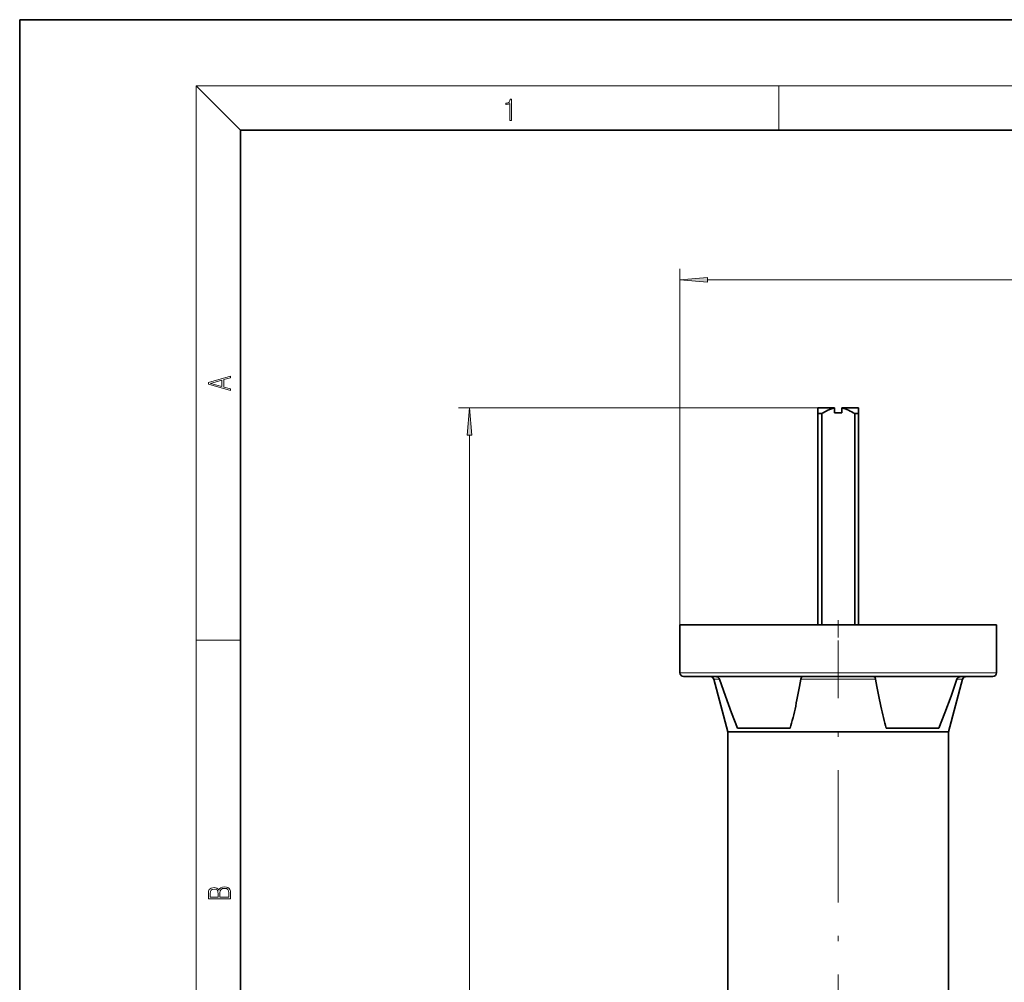
# Model space of a CAD drawing. Extents: x 0 to 420, y 0 to 297.
# Drawn here: x 0 to 89, y 210 to 297 of the extents above; entities that cross this region are included whole.
import ezdxf

# ---------------------------------------------------------------- set-up
doc = ezdxf.new("R2010")
doc.units = 0
doc.linetypes.add('DASHDOT', pattern=[18.5, 12, -3, 0.5, -3])

msp = doc.modelspace()

# ---------------------------------------------------------------- linework, layer by layer
at = {"color": 7, "lineweight": 35}
for p, q in [((210, 297), (0, 297)), ((0, 297), (0, 0)), ((410, 287), (20, 287)), ((20, 287), (20, 10)), ((72.307, 261.865), (73.807, 261.865)), ((72.307, 261.821), (72.307, 261.865)), ((72.307, 261.703), (72.307, 261.821)), ((72.307, 261.332), (72.307, 261.703)), ((72.644, 261.332), (72.307, 261.332)), ((72.307, 242.198), (72.307, 261.332)), ((72.644, 261.332), (72.644, 242.198)), ((73.807, 261.835), (73.807, 261.865)), ((73.807, 261.402), (73.807, 261.835)), ((74.474, 261.402), (73.807, 261.402)), ((73.807, 261.402), (74.474, 261.402)), ((74.474, 261.865), (75.974, 261.865)), ((74.474, 261.865), (74.474, 261.835)), ((74.474, 261.835), (74.474, 261.402)), ((75.974, 261.332), (75.637, 261.332)), ((75.637, 242.198), (75.637, 261.332)), ((75.974, 261.865), (75.974, 261.821)), ((75.974, 261.821), (75.974, 261.703)), ((75.974, 261.703), (75.974, 261.332)), ((75.974, 261.332), (75.974, 242.198)), ((59.807, 237.865), (59.807, 242.198)), ((60.046, 242.198), (59.807, 242.198)), ((60.813, 242.198), (60.046, 242.198)), ((62.143, 242.198), (60.813, 242.198)), ((64.005, 242.198), (62.143, 242.198)), ((66.297, 242.198), (64.005, 242.198)), ((68.864, 242.198), (66.297, 242.198)), ((71.532, 242.198), (68.864, 242.198)), ((74.14, 242.198), (71.532, 242.198)), ((76.748, 242.198), (74.14, 242.198)), ((79.416, 242.198), (76.748, 242.198)), ((81.984, 242.198), (79.416, 242.198)), ((84.275, 242.198), (81.984, 242.198)), ((86.137, 242.198), (84.275, 242.198)), ((87.467, 242.198), (86.137, 242.198)), ((88.234, 242.198), (87.467, 242.198)), ((88.474, 242.198), (88.234, 242.198)), ((88.474, 242.198), (88.474, 237.865)), ((60.14, 237.532), (74.14, 237.532)), ((64.14, 232.532), (62.867, 237.284)), ((74.14, 237.532), (88.14, 237.532)), ((84.14, 232.532), (85.414, 237.284)), ((65.034, 232.865), (69.797, 232.865)), ((78.484, 232.865), (83.247, 232.865)), ((64.14, 232.532), (74.14, 232.532)), ((64.14, 202.078), (64.14, 232.532)), ((74.14, 232.532), (84.14, 232.532)), ((84.14, 232.532), (84.14, 202.078))]:
    msp.add_line(p, q, dxfattribs=at)
at = {"color": 7, "lineweight": 13}
for p, q in [((20, 287), (16, 291)), ((16, 291), (414, 291)), ((16, 291), (16, 6)), ((68.75, 287), (68.75, 291)), ((59.807, 242.198), (59.807, 274.452)), ((62.297, 273.452), (136.586, 273.452)), ((72.307, 261.865), (39.74, 261.865)), ((40.74, 149.355), (40.74, 259.374)), ((16, 240.833), (20, 240.833)), ((59.807, 237.865), (74.14, 237.865)), ((62.867, 237.284), (63.389, 237.284)), ((70.749, 237.284), (74.14, 237.284)), ((74.14, 237.865), (88.474, 237.865)), ((74.14, 237.284), (77.531, 237.284)), ((84.892, 237.284), (85.414, 237.284))]:
    msp.add_line(p, q, dxfattribs=at)
at = {"color": 7, "linetype": 'DASHDOT', "lineweight": 13, "ltscale": 0.130005}
msp.add_line((74.14, 242.632), (74.14, 237.431), dxfattribs=at)
at = {"color": 7, "linetype": 'DASHDOT', "lineweight": 13}
msp.add_line((74.14, 198.557), (74.14, 240.805), dxfattribs=at)
at = {"color": 7, "lineweight": 13}
for points in [[(44.408, 287.875), (44.545, 287.875), (44.545, 289.819), (44.424, 289.819), (44.393, 289.644), (44.324, 289.524), (44.209, 289.455), (44.055, 289.435), (44.047, 289.435), (44.047, 289.316), (44.068, 289.316), (44.272, 289.341), (44.408, 289.424)], [(62.297, 273.67), (59.807, 273.452), (62.297, 273.234)], [(19.093, 263.423), (19.093, 263.567), (18.481, 263.738), (18.481, 264.414), (19.093, 264.583), (19.093, 264.727), (17.093, 264.157), (17.093, 263.992)], [(18.317, 263.784), (17.288, 264.074), (18.317, 264.366)], [(40.958, 259.374), (40.74, 261.865), (40.522, 259.374)], [(19.093, 217.408), (19.093, 217.824), (19.087, 218.093), (19.048, 218.255), (18.973, 218.353), (18.859, 218.429), (18.72, 218.474), (18.553, 218.491), (18.367, 218.47), (18.214, 218.412), (18.103, 218.32), (18.036, 218.199), (17.966, 218.293), (17.866, 218.364), (17.746, 218.406), (17.605, 218.422), (17.351, 218.374), (17.173, 218.241), (17.109, 218.095), (17.093, 217.905), (17.093, 217.408)], [(17.257, 217.88), (17.274, 218.055), (17.329, 218.18), (17.44, 218.255), (17.616, 218.28), (17.797, 218.253), (17.905, 218.178), (17.961, 218.049), (17.975, 217.867), (17.975, 217.546), (17.257, 217.546)], [(18.929, 217.546), (18.139, 217.546), (18.139, 217.961), (18.167, 218.128), (18.242, 218.251), (18.37, 218.324), (18.545, 218.349), (18.734, 218.324), (18.851, 218.251), (18.912, 218.128), (18.929, 217.951)]]:
    msp.add_lwpolyline(points, close=True, dxfattribs=at)
at = {"color": 7, "lineweight": 35}
for points in [[(73.807, 261.835), (73.63, 261.795), (73.451, 261.74), (73.202, 261.639)], [(75.081, 261.638), (74.777, 261.757), (74.474, 261.835)], [(65.034, 232.865), (64.748, 233.548), (64.467, 234.257), (63.921, 235.738), (63.389, 237.284)], [(77.45, 237.472), (77.407, 237.51), (77.338, 237.532)], [(84.892, 237.284), (84.36, 235.738), (83.813, 234.257), (83.533, 233.548), (83.247, 232.865)]]:
    msp.add_lwpolyline(points, dxfattribs=at)
for centre, radius, start, end in [((75.189, 257.374), 4.706, 114.98573, 122.74978), ((73.088, 257.368), 4.712, 57.25441, 64.97902), ((60.14, 237.865), 0.333, 179.99999, 270), ((62.545, 237.198), 0.333, 15, 90.00026), ((62.996, 237.059), 0.472, 60.9124, 90.23452), ((63.037, 237.133), 0.388, 42.48756, 60.85162), ((63.095, 237.184), 0.31, 18.87442, 42.79916), ((71.198, 237.211), 0.454, 156.11248, 170.68773), ((71.074, 237.266), 0.319, 139.857, 156.22566), ((70.979, 237.347), 0.193, 118.94769, 140.01951), ((70.943, 237.411), 0.12, 90.61115, 118.84722), ((77.206, 237.266), 0.319, 23.79827, 40.14475), ((77.083, 237.211), 0.454, 9.31536, 23.89937), ((85.188, 237.183), 0.313, 137.33949, 161.02053), ((85.245, 237.131), 0.391, 119.22338, 137.47194), ((85.278, 237.074), 0.456, 104.12469, 119.36855), ((85.286, 237.048), 0.483, 89.9842, 104.23449), ((85.736, 237.198), 0.333, 89.99975, 164.99999), ((88.14, 237.865), 0.333, 270, 360)]:
    msp.add_arc(centre, radius, start, end, dxfattribs=at)
for centre, major_axis, start_param, end_param in [((65.08, 307.886), (2.582, -78.524), 0.296602, 0.449854), ((83.201, 307.886), (-2.582, -78.524), 5.833331, 5.986583)]:
    msp.add_ellipse(centre, major_axis=major_axis, ratio=0.097959, start_param=start_param, end_param=end_param, dxfattribs=at)
at = {"color": 7, "lineweight": 13}
for points in [[(62.297, 273.67), (59.807, 273.452), (62.297, 273.67), (62.297, 273.234)], [(40.958, 259.374), (40.74, 261.865), (40.958, 259.374), (40.522, 259.374)]]:
    msp.add_solid(points, dxfattribs=at)

doc.saveas('drawing.dxf')
